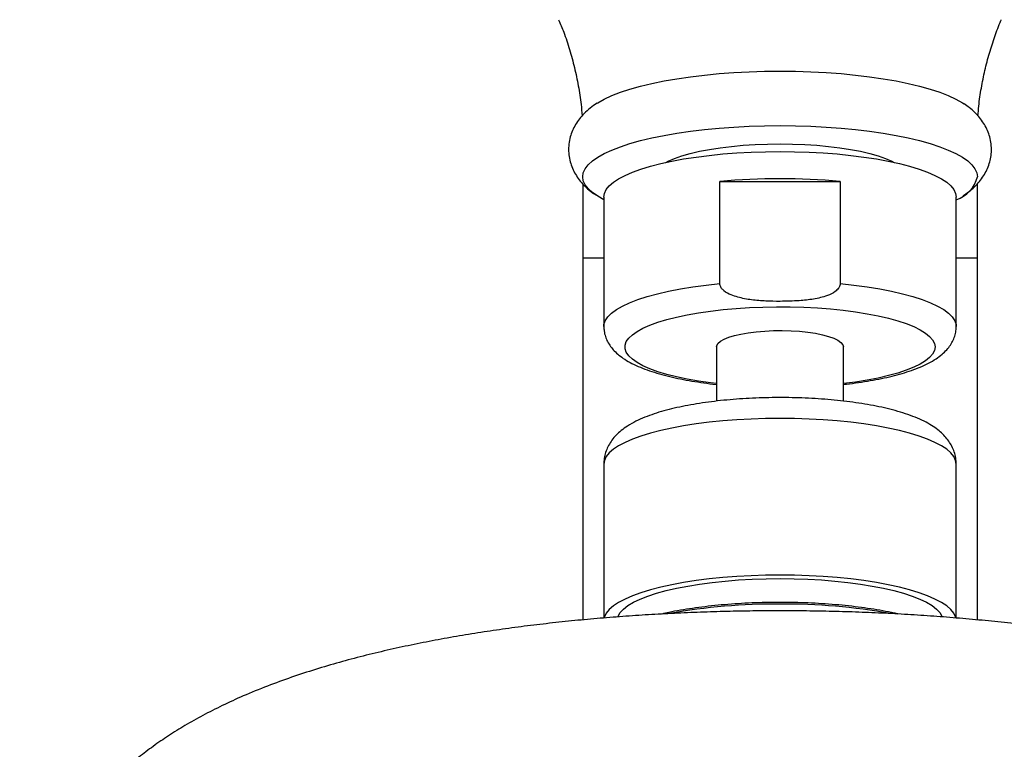
# Model space of a CAD drawing. Units: millimetres. Extents: x 120 to 2400, y 153 to 3444.
# Drawn here: x 625 to 695, y 2554 to 2606 of the extents above; entities that cross this region are included whole.
import ezdxf

# ---------------------------------------------------------------- set-up
doc = ezdxf.new("R2010")
doc.units = ezdxf.units.MM
doc.header["$LTSCALE"] = 12

msp = doc.modelspace()

# ---------------------------------------------------------------- linework, layer by layer
at = {"color": 7, "linetype": 'Continuous', "lineweight": 25}
for p, q in [((665.273, 2593.998), (665.273, 2588.757)), ((675.008, 2586.92), (675.008, 2594.165)), ((675.008, 2594.165), (683.537, 2594.165)), ((683.537, 2594.165), (683.537, 2586.92)), ((693.273, 2588.757), (693.273, 2594.007)), ((666.104, 2593.277), (666.243, 2593.187)), ((666.773, 2593.055), (666.773, 2583.879)), ((691.773, 2583.879), (691.773, 2593.055)), ((665.273, 2588.757), (665.273, 2563.073)), ((693.273, 2563.071), (693.273, 2588.757)), ((674.773, 2582.43), (674.773, 2578.588)), ((683.773, 2578.588), (683.773, 2582.43)), ((666.773, 2574.121), (666.773, 2563.205)), ((691.773, 2563.204), (691.773, 2574.121))]:
    msp.add_line(p, q, dxfattribs=at)
at = {"color": 8, "linetype": 'Continuous', "lineweight": 25}
for p, q in [((665.273, 2588.757), (666.773, 2588.757)), ((691.773, 2588.757), (693.273, 2588.757))]:
    msp.add_line(p, q, dxfattribs=at)
at = {"color": 7, "linetype": 'Continuous', "lineweight": 25, "flags": 128}
for points in [[(666.25, 2599.697), (666.338, 2599.753), (666.799, 2600.012), (667.336, 2600.26), (667.946, 2600.496), (668.627, 2600.72), (669.373, 2600.929), (670.18, 2601.122), (671.044, 2601.298), (671.958, 2601.456), (672.917, 2601.595), (673.915, 2601.714), (674.946, 2601.813), (676.004, 2601.89), (677.083, 2601.945), (678.174, 2601.979), (679.273, 2601.99), (680.371, 2601.979), (681.463, 2601.945), (682.541, 2601.89), (683.599, 2601.813), (684.63, 2601.714), (685.628, 2601.595), (686.588, 2601.456), (687.502, 2601.298), (688.365, 2601.122), (689.172, 2600.929), (689.918, 2600.72), (690.599, 2600.496), (691.21, 2600.26), (691.747, 2600.012), (692.207, 2599.753), (692.342, 2599.666)], [(666.773, 2592.873), (666.338, 2593.118), (665.958, 2593.385), (665.659, 2593.658), (665.445, 2593.938), (665.316, 2594.22), (665.273, 2594.504), (665.316, 2594.789), (665.445, 2595.071), (665.659, 2595.35), (665.958, 2595.624), (666.338, 2595.891), (666.799, 2596.149), (667.336, 2596.398), (667.946, 2596.634), (668.627, 2596.858), (669.373, 2597.067), (670.18, 2597.26), (671.044, 2597.436), (671.958, 2597.594), (672.917, 2597.733), (673.915, 2597.852), (674.946, 2597.95), (676.004, 2598.028), (677.083, 2598.083), (678.174, 2598.117), (679.273, 2598.128), (680.371, 2598.117), (681.463, 2598.083), (682.541, 2598.028), (683.599, 2597.95), (684.63, 2597.852), (685.628, 2597.733), (686.588, 2597.594), (687.502, 2597.436), (688.365, 2597.26), (689.172, 2597.067), (689.918, 2596.858), (690.599, 2596.634), (691.21, 2596.398), (691.747, 2596.149), (692.207, 2595.891), (692.587, 2595.624), (692.886, 2595.35), (693.1, 2595.071), (693.229, 2594.789), (693.273, 2594.504), (693.273, 2594.504)], [(671.172, 2595.519), (671.335, 2595.602), (671.789, 2595.799), (672.316, 2595.982), (672.909, 2596.151), (673.563, 2596.305), (674.272, 2596.441), (675.03, 2596.559), (675.828, 2596.656), (676.66, 2596.733), (677.517, 2596.789), (678.39, 2596.823), (679.273, 2596.834), (680.155, 2596.823), (681.028, 2596.789), (681.885, 2596.733), (682.717, 2596.656), (683.515, 2596.559), (684.273, 2596.441), (684.982, 2596.305), (685.637, 2596.151), (686.23, 2595.982), (686.756, 2595.799), (687.21, 2595.602), (687.373, 2595.519)], [(666.773, 2593.055), (666.815, 2593.323), (666.943, 2593.588), (667.155, 2593.85), (667.45, 2594.106), (667.825, 2594.355), (668.279, 2594.595), (668.808, 2594.825), (669.408, 2595.043), (670.076, 2595.247), (670.807, 2595.436), (671.595, 2595.609), (672.436, 2595.764), (673.323, 2595.901), (674.251, 2596.018), (675.214, 2596.115), (676.204, 2596.192), (677.215, 2596.247), (678.24, 2596.28), (679.273, 2596.291), (680.305, 2596.28), (681.33, 2596.247), (682.341, 2596.192), (683.331, 2596.115), (684.294, 2596.018), (685.222, 2595.901), (686.109, 2595.764), (686.95, 2595.609), (687.739, 2595.436), (688.469, 2595.247), (689.137, 2595.043), (689.737, 2594.825), (690.266, 2594.595), (690.72, 2594.355), (691.095, 2594.106), (691.39, 2593.85), (691.602, 2593.588), (691.73, 2593.323), (691.773, 2593.055)], [(674.773, 2582.43), (674.784, 2582.512), (674.871, 2582.672), (675.044, 2582.829), (675.299, 2582.977), (675.632, 2583.115), (676.036, 2583.239), (676.502, 2583.348), (677.023, 2583.439), (677.587, 2583.51), (678.184, 2583.56), (678.802, 2583.589), (679.43, 2583.594), (680.054, 2583.577), (680.663, 2583.538), (681.245, 2583.477), (681.789, 2583.396), (682.284, 2583.296), (682.72, 2583.179), (683.089, 2583.047), (683.384, 2582.904), (683.598, 2582.751), (683.729, 2582.592), (683.773, 2582.43)], [(691.749, 2563.21), (691.73, 2563.28), (691.602, 2563.546), (691.39, 2563.807), (691.095, 2564.064), (690.72, 2564.313), (690.266, 2564.553), (689.737, 2564.783), (689.137, 2565), (688.469, 2565.204), (687.739, 2565.393), (686.95, 2565.566), (686.109, 2565.722), (685.222, 2565.858), (684.294, 2565.976), (683.331, 2566.073), (682.341, 2566.149), (681.33, 2566.204), (680.305, 2566.237), (679.273, 2566.248), (678.24, 2566.237), (677.215, 2566.204), (676.204, 2566.149), (675.214, 2566.073), (674.251, 2565.976), (673.323, 2565.858), (672.436, 2565.722), (671.595, 2565.566), (670.807, 2565.393), (670.076, 2565.204), (669.408, 2565), (668.808, 2564.783), (668.279, 2564.553), (667.825, 2564.313), (667.45, 2564.064), (667.155, 2563.807), (666.943, 2563.546), (666.815, 2563.28), (666.796, 2563.209)], [(667.77, 2563.285), (667.789, 2563.334), (667.939, 2563.588), (668.172, 2563.839), (668.487, 2564.082), (668.882, 2564.318), (669.354, 2564.545), (669.899, 2564.76), (670.514, 2564.962), (671.194, 2565.15), (671.933, 2565.321), (672.727, 2565.476), (673.57, 2565.613), (674.454, 2565.73), (675.374, 2565.827), (676.323, 2565.903), (677.294, 2565.958), (678.28, 2565.991), (679.273, 2566.003)], [(679.273, 2566.003), (680.266, 2565.991), (681.251, 2565.958), (682.222, 2565.903), (683.171, 2565.827), (684.091, 2565.73), (684.976, 2565.613), (685.818, 2565.476), (686.612, 2565.321), (687.351, 2565.15), (688.031, 2564.962), (688.646, 2564.76), (689.191, 2564.545), (689.663, 2564.318), (690.058, 2564.082), (690.374, 2563.839), (690.607, 2563.588), (690.756, 2563.334), (690.773, 2563.29)]]:
    msp.add_lwpolyline(points, dxfattribs=at)
at = {"color": 8, "linetype": 'Continuous', "lineweight": 25, "flags": 128}
for points in [[(666.773, 2583.879), (666.784, 2584.016), (666.872, 2584.287), (667.049, 2584.556), (667.313, 2584.82), (667.662, 2585.078), (668.093, 2585.326), (668.604, 2585.565), (669.19, 2585.791), (669.848, 2586.004), (670.573, 2586.202), (671.36, 2586.384), (672.203, 2586.547), (673.096, 2586.692), (674.034, 2586.817), (675.008, 2586.92)], [(683.537, 2586.92), (684.512, 2586.817), (685.449, 2586.692), (686.342, 2586.547), (687.185, 2586.384), (687.972, 2586.202), (688.697, 2586.004), (689.355, 2585.791), (689.942, 2585.565), (690.452, 2585.326), (690.884, 2585.078), (691.232, 2584.82), (691.496, 2584.556), (691.673, 2584.287), (691.762, 2584.016), (691.773, 2583.879)], [(674.773, 2579.832), (674.344, 2579.885), (673.494, 2580.008), (672.689, 2580.149), (671.936, 2580.309), (671.241, 2580.485), (670.608, 2580.676), (670.043, 2580.881), (669.55, 2581.099), (669.133, 2581.326), (668.796, 2581.563), (668.541, 2581.806), (668.369, 2582.053), (668.283, 2582.304), (668.283, 2582.556), (668.369, 2582.807), (668.541, 2583.055), (668.796, 2583.298), (669.133, 2583.534), (669.55, 2583.762), (670.043, 2583.979), (670.608, 2584.184), (671.241, 2584.376), (671.936, 2584.552), (672.689, 2584.711), (673.494, 2584.853), (674.344, 2584.976), (675.232, 2585.078), (676.152, 2585.16), (677.097, 2585.221), (678.058, 2585.26), (679.029, 2585.277), (680.002, 2585.271), (680.969, 2585.243), (681.923, 2585.193), (682.856, 2585.122), (683.762, 2585.029), (684.632, 2584.917), (685.46, 2584.784), (686.239, 2584.634), (686.964, 2584.466), (687.629, 2584.282), (688.229, 2584.083), (688.758, 2583.872), (689.213, 2583.649), (689.591, 2583.417), (689.887, 2583.177), (690.101, 2582.932), (690.23, 2582.682), (690.273, 2582.43), (690.273, 2582.43)], [(690.273, 2582.43), (690.23, 2582.179), (690.101, 2581.929), (689.887, 2581.683), (689.591, 2581.443), (689.213, 2581.211), (688.758, 2580.989), (688.229, 2580.777), (687.629, 2580.579), (686.964, 2580.395), (686.239, 2580.227), (685.46, 2580.076), (684.632, 2579.944), (683.773, 2579.832)], [(691.773, 2574.121), (691.73, 2574.388), (691.602, 2574.654), (691.39, 2574.916), (691.095, 2575.172), (690.72, 2575.421), (690.266, 2575.661), (689.737, 2575.891), (689.137, 2576.108), (688.469, 2576.312), (687.739, 2576.502), (686.95, 2576.674), (686.109, 2576.83), (685.222, 2576.967), (684.294, 2577.084), (683.331, 2577.181), (682.341, 2577.258), (681.33, 2577.312), (680.305, 2577.345), (679.273, 2577.357), (678.24, 2577.345), (677.215, 2577.312), (676.204, 2577.258), (675.214, 2577.181), (674.251, 2577.084), (673.323, 2576.967), (672.436, 2576.83), (671.595, 2576.674), (670.807, 2576.502), (670.076, 2576.312), (669.408, 2576.108), (668.808, 2575.891), (668.279, 2575.661), (667.825, 2575.421), (667.45, 2575.172), (667.155, 2574.916), (666.943, 2574.654), (666.815, 2574.388), (666.773, 2574.121)]]:
    msp.add_lwpolyline(points, dxfattribs=at)
at = {"color": 7, "linetype": 'Continuous', "lineweight": 25}
for centre, radius, start, end in [((679.273, 2547.641), 46.718, 84.76247, 95.23753), ((691.074, 2595.02), 2.258, 288.01321, 346.80619)]:
    msp.add_arc(centre, radius, start, end, dxfattribs=at)
at = {"color": 8, "linetype": 'Continuous', "lineweight": 25}
for centre, radius, start, end in [((678.966, 2522.101), 42.097, 89.5823, 100.32315), ((679.579, 2522.085), 42.112, 79.69284, 90.41664)]:
    msp.add_arc(centre, radius, start, end, dxfattribs=at)
at = {"color": 7, "linetype": 'Continuous', "lineweight": 25}
for points, knots in [([(663.568, 2605.637), (663.69, 2605.346), (663.977, 2604.657), (664.352, 2603.522), (664.702, 2602.25), (664.971, 2600.952), (665.151, 2599.807), (665.207, 2599.093), (665.229, 2598.821)], [0, 0, 0, 0, 0.136802, 0.323909, 0.511323, 0.698561, 0.885282, 1, 1, 1, 1]), ([(693.316, 2598.819), (693.334, 2599.051), (693.384, 2599.715), (693.547, 2600.794), (693.797, 2602.047), (694.116, 2603.269), (694.502, 2604.447), (694.79, 2605.237), (694.963, 2605.621), (694.972, 2605.64)], [0, 0, 0, 0, 0.0982095, 0.2798191, 0.4600704, 0.6388309, 0.8159262, 0.9911251, 1, 1, 1, 1]), ([(666.279, 2599.709), (666.236, 2599.683), (666.024, 2599.554), (665.694, 2599.291), (665.298, 2598.919), (664.972, 2598.527), (664.705, 2598.113), (664.499, 2597.676), (664.35, 2597.201), (664.27, 2596.698), (664.27, 2596.182), (664.347, 2595.685), (664.491, 2595.215), (664.695, 2594.777), (664.953, 2594.37), (665.263, 2593.99), (665.632, 2593.636), (665.907, 2593.404), (666.071, 2593.299), (666.08, 2593.292)], [0, 0, 0, 0, 0.020687, 0.103481, 0.17699, 0.243914, 0.306383, 0.365952, 0.42375, 0.486239, 0.546766, 0.606106, 0.664952, 0.724338, 0.785431, 0.849656, 0.918807, 0.995079, 1, 1, 1, 1]), ([(694.272, 2596.435), (694.264, 2596.612), (694.248, 2596.954), (694.128, 2597.444), (693.951, 2597.897), (693.717, 2598.318), (693.431, 2598.709), (693.09, 2599.075), (692.725, 2599.398), (692.458, 2599.58), (692.335, 2599.665)], [0, 0, 0, 0, 0.123653, 0.240319, 0.357107, 0.476165, 0.60005, 0.731955, 0.875875, 1, 1, 1, 1]), ([(692.273, 2593.167), (692.399, 2593.25), (692.679, 2593.435), (693.061, 2593.767), (693.421, 2594.148), (693.716, 2594.551), (693.952, 2594.977), (694.128, 2595.426), (694.239, 2595.894), (694.27, 2596.235), (694.271, 2596.415), (694.272, 2596.435)], [0, 0, 0, 0, 0.121955, 0.272784, 0.40834, 0.533372, 0.651412, 0.765023, 0.876078, 0.986014, 1, 1, 1, 1]), ([(683.537, 2586.92), (683.533, 2586.872), (683.522, 2586.754), (683.409, 2586.552), (683.122, 2586.288), (682.519, 2586.008), (681.651, 2585.803), (680.522, 2585.691), (679.391, 2585.657), (678.263, 2585.674), (677.257, 2585.751), (676.429, 2585.906), (675.768, 2586.119), (675.371, 2586.328), (675.121, 2586.576), (675.021, 2586.758), (675.011, 2586.878), (675.008, 2586.92)], [0, 0, 0, 0, 0.01586, 0.038556, 0.07328, 0.140401, 0.247725, 0.355581, 0.49991, 0.606714, 0.713533, 0.819815, 0.872941, 0.934843, 0.960445, 0.986287, 1, 1, 1, 1]), ([(666.78, 2583.874), (666.782, 2583.77), (666.785, 2583.529), (666.878, 2583.165), (667.034, 2582.795), (667.249, 2582.454), (667.52, 2582.135), (667.856, 2581.831), (668.27, 2581.535), (668.771, 2581.25), (669.355, 2580.982), (670.003, 2580.739), (670.698, 2580.523), (671.433, 2580.33), (672.206, 2580.16), (673.015, 2580.01), (673.861, 2579.883), (674.449, 2579.804), (674.761, 2579.773), (674.773, 2579.772)], [0, 0, 0, 0, 0.035214, 0.0817, 0.128439, 0.176931, 0.228877, 0.286242, 0.350869, 0.422927, 0.499027, 0.574213, 0.647502, 0.719214, 0.789772, 0.859502, 0.928635, 0.997335, 1, 1, 1, 1]), ([(683.773, 2579.774), (683.844, 2579.781), (684.214, 2579.819), (684.853, 2579.906), (685.684, 2580.037), (686.477, 2580.189), (687.232, 2580.359), (687.944, 2580.551), (688.613, 2580.764), (689.238, 2581.003), (689.82, 2581.273), (690.332, 2581.57), (690.759, 2581.886), (691.097, 2582.211), (691.363, 2582.548), (691.565, 2582.904), (691.702, 2583.279), (691.765, 2583.609), (691.771, 2583.81), (691.773, 2583.879)], [0, 0, 0, 0, 0.016444, 0.08477, 0.153388, 0.2224, 0.291945, 0.362216, 0.433485, 0.506138, 0.580685, 0.657589, 0.7249, 0.784127, 0.836981, 0.885617, 0.93169, 0.976456, 1, 1, 1, 1]), ([(691.763, 2574.121), (691.765, 2574.191), (691.772, 2574.412), (691.702, 2574.777), (691.565, 2575.195), (691.366, 2575.581), (691.117, 2575.936), (690.814, 2576.266), (690.451, 2576.579), (690.013, 2576.881), (689.485, 2577.173), (688.87, 2577.448), (688.187, 2577.697), (687.459, 2577.916), (686.698, 2578.107), (685.904, 2578.273), (685.079, 2578.417), (684.225, 2578.539), (683.346, 2578.641), (682.445, 2578.722), (681.527, 2578.782), (680.596, 2578.822), (679.659, 2578.841), (678.719, 2578.839), (677.784, 2578.816), (676.857, 2578.773), (675.945, 2578.71), (675.052, 2578.626), (674.183, 2578.521), (673.343, 2578.397), (672.535, 2578.252), (671.762, 2578.087), (671.026, 2577.899), (670.327, 2577.686), (669.665, 2577.443), (669.036, 2577.162), (668.483, 2576.853), (668.018, 2576.521), (667.648, 2576.185), (667.348, 2575.834), (667.109, 2575.46), (666.929, 2575.063), (666.812, 2574.645), (666.775, 2574.326), (666.773, 2574.152), (666.773, 2574.121)], [0, 0, 0, 0, 0.00804, 0.025177, 0.042153, 0.059354, 0.077219, 0.096292, 0.117254, 0.140877, 0.167635, 0.196711, 0.225838, 0.254066, 0.281498, 0.30835, 0.334791, 0.360939, 0.386878, 0.412665, 0.438346, 0.463954, 0.489518, 0.515063, 0.54061, 0.566175, 0.591782, 0.617458, 0.643232, 0.669146, 0.695249, 0.721611, 0.748329, 0.775543, 0.803451, 0.832321, 0.862371, 0.887201, 0.908891, 0.928374, 0.946413, 0.963547, 0.980163, 0.99654, 1, 1, 1, 1]), ([(687.66, 2563.487), (687.564, 2563.51), (687.215, 2563.593), (686.564, 2563.718), (685.714, 2563.861), (684.826, 2563.984), (683.909, 2564.089), (682.966, 2564.174), (682.003, 2564.24), (681.024, 2564.285), (680.112, 2564.309), (679.353, 2564.315), (678.595, 2564.311), (677.762, 2564.293), (676.782, 2564.253), (675.815, 2564.192), (674.869, 2564.112), (673.947, 2564.012), (673.055, 2563.894), (672.198, 2563.757), (671.475, 2563.622), (671.058, 2563.527), (670.896, 2563.49)], [0, 0, 0, 0, 0.02098, 0.076329, 0.131379, 0.186205, 0.240864, 0.2954, 0.349845, 0.404227, 0.458566, 0.500406, 0.528985, 0.583291, 0.637619, 0.691979, 0.74639, 0.800875, 0.855461, 0.910183, 0.965083, 1, 1, 1, 1]), ([(679.273, 2563.716), (678.944, 2563.715), (677.994, 2563.714), (676.422, 2563.694), (674.562, 2563.649), (672.707, 2563.581), (670.859, 2563.492), (669.021, 2563.38), (667.194, 2563.245), (665.379, 2563.088), (663.577, 2562.907), (661.79, 2562.702), (660.019, 2562.473), (658.262, 2562.219), (656.521, 2561.938), (654.795, 2561.629), (653.081, 2561.29), (651.378, 2560.918), (649.683, 2560.509), (647.99, 2560.059), (646.295, 2559.559), (644.593, 2559.003), (642.885, 2558.38), (641.249, 2557.713), (639.726, 2557.017), (638.35, 2556.318), (637.08, 2555.603), (635.906, 2554.873), (634.814, 2554.125), (633.793, 2553.354), (632.833, 2552.556), (631.929, 2551.729), (631.076, 2550.87), (630.274, 2549.976), (629.523, 2549.047), (628.822, 2548.083), (628.15, 2547.048), (627.517, 2545.94), (626.934, 2544.76), (626.426, 2543.551), (625.994, 2542.319), (625.647, 2541.069), (625.427, 2540.119), (625.348, 2539.583), (625.332, 2539.474)], [0, 0, 0, 0, 0.013428, 0.038831, 0.064248, 0.089695, 0.115188, 0.140747, 0.16639, 0.192141, 0.218023, 0.244064, 0.270298, 0.296761, 0.323499, 0.350566, 0.378029, 0.405967, 0.434478, 0.463679, 0.493703, 0.524681, 0.55668, 0.58956, 0.618777, 0.646266, 0.671972, 0.696095, 0.718901, 0.74064, 0.761528, 0.781742, 0.801424, 0.820686, 0.839616, 0.858282, 0.876738, 0.897013, 0.917063, 0.93687, 0.956459, 0.975854, 0.995074, 1, 1, 1, 1]), ([(733.217, 2539.481), (733.151, 2539.847), (733.011, 2540.621), (732.71, 2541.778), (732.338, 2542.951), (731.9, 2544.094), (731.4, 2545.204), (730.841, 2546.28), (730.226, 2547.32), (729.558, 2548.321), (728.839, 2549.283), (728.072, 2550.206), (727.258, 2551.091), (726.396, 2551.939), (725.485, 2552.752), (724.523, 2553.533), (723.503, 2554.286), (722.418, 2555.015), (721.257, 2555.725), (720.005, 2556.418), (718.649, 2557.097), (717.179, 2557.762), (715.597, 2558.404), (713.924, 2559.013), (712.197, 2559.576), (710.449, 2560.089), (708.698, 2560.551), (706.947, 2560.968), (705.195, 2561.346), (703.439, 2561.687), (701.676, 2561.996), (699.904, 2562.276), (698.12, 2562.528), (696.325, 2562.754), (694.518, 2562.954), (692.699, 2563.131), (690.869, 2563.283), (689.03, 2563.412), (687.182, 2563.519), (685.327, 2563.602), (683.466, 2563.664), (681.635, 2563.702), (680.236, 2563.715), (679.46, 2563.716), (679.273, 2563.716)], [0, 0, 0, 0, 0.016629, 0.035085, 0.053517, 0.071948, 0.090401, 0.108902, 0.127482, 0.146179, 0.165038, 0.184114, 0.203477, 0.223213, 0.24343, 0.264261, 0.285871, 0.308456, 0.332251, 0.357513, 0.384485, 0.413302, 0.443812, 0.475421, 0.507112, 0.538152, 0.56834, 0.5977, 0.626336, 0.654364, 0.681889, 0.708997, 0.73576, 0.762237, 0.788476, 0.814519, 0.840399, 0.866146, 0.891785, 0.917339, 0.942829, 0.968273, 0.992342, 1, 1, 1, 1])]:
    msp.add_open_spline(points, degree=3, knots=knots, dxfattribs=at)

doc.saveas('drawing.dxf')
